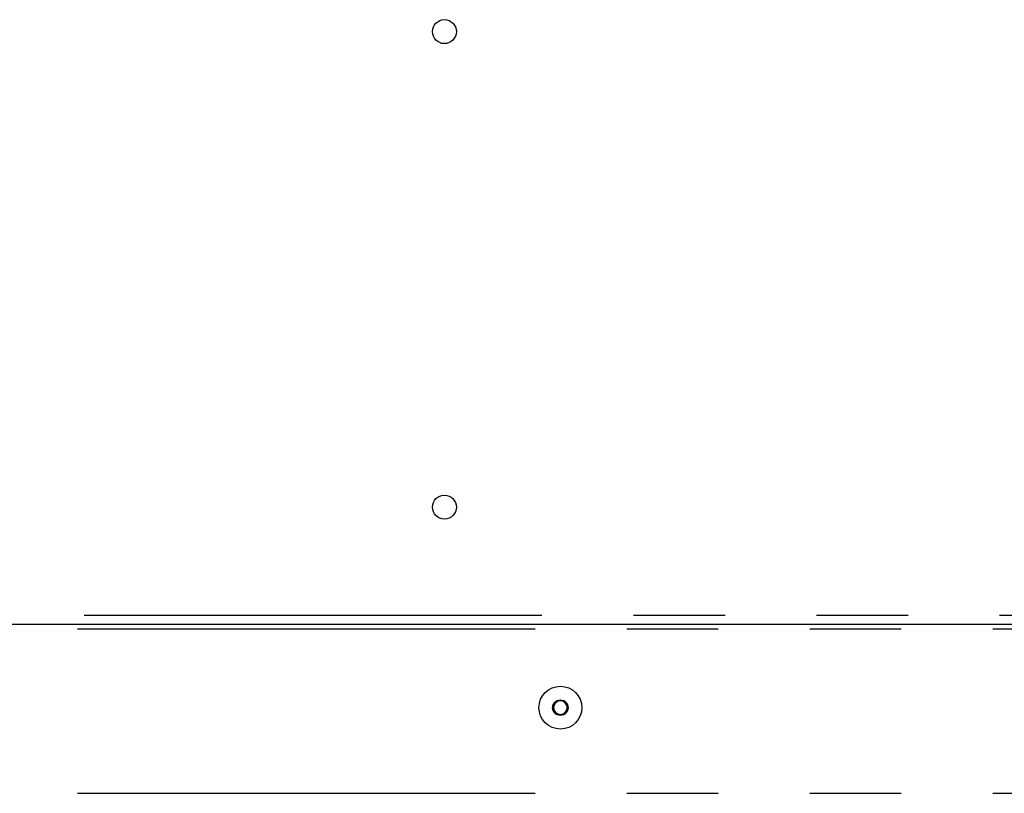
# Model space of a CAD drawing. Extents: x 0 to 415, y 0 to 292.
# Drawn here: x 331 to 344, y 193 to 204 of the extents above; entities that cross this region are included whole.
import ezdxf

# ---------------------------------------------------------------- set-up
doc = ezdxf.new("R2010")
doc.units = 0
doc.linetypes.add('PHANTOM', pattern=[12.7, 6.35, -1.27, 1.27, -1.27, 1.27, -1.27])
doc.layers.add('SLD-0', color=179, linetype='CONTINUOUS')

msp = doc.modelspace()

# ---------------------------------------------------------------- linework, layer by layer
at = {"layer": 'SLD-0', "color": 8, "linetype": 'PHANTOM'}
for p, q in [((280.928, 195.818), (381.678, 195.818)), ((280.834, 195.631), (381.772, 195.631)), ((280.834, 193.349), (381.772, 193.349))]:
    msp.add_line(p, q, dxfattribs=at)
at = {"layer": 'SLD-0', "color": 179, "linetype": 'CONTINUOUS'}
for p, q in [((280.834, 195.693), (381.772, 195.693)), ((338.289, 194.635), (338.226, 194.547)), ((338.226, 194.547), (338.271, 194.449)), ((338.397, 194.625), (338.289, 194.635)), ((338.379, 194.438), (338.442, 194.527)), ((338.442, 194.527), (338.397, 194.625)), ((338.271, 194.449), (338.379, 194.438))]:
    msp.add_line(p, q, dxfattribs=at)
for centre, radius in [((336.725, 203.912), 0.166), ((336.725, 197.318), 0.166), ((338.334, 194.537), 0.297), ((338.334, 194.537), 0.108)]:
    msp.add_circle(centre, radius, dxfattribs=at)
for radius, start, end in [(0.0938, 144.5908, 204.5908), (0.0937, 84.5908, 144.5908), (0.0937, 24.5908, 84.5908), (0.0937, 324.5908, 24.5908), (0.0938, 204.5908, 264.5908), (0.0938, 264.5908, 324.5908)]:
    msp.add_arc((338.334, 194.537), radius, start, end, dxfattribs=at)

doc.saveas('drawing.dxf')
